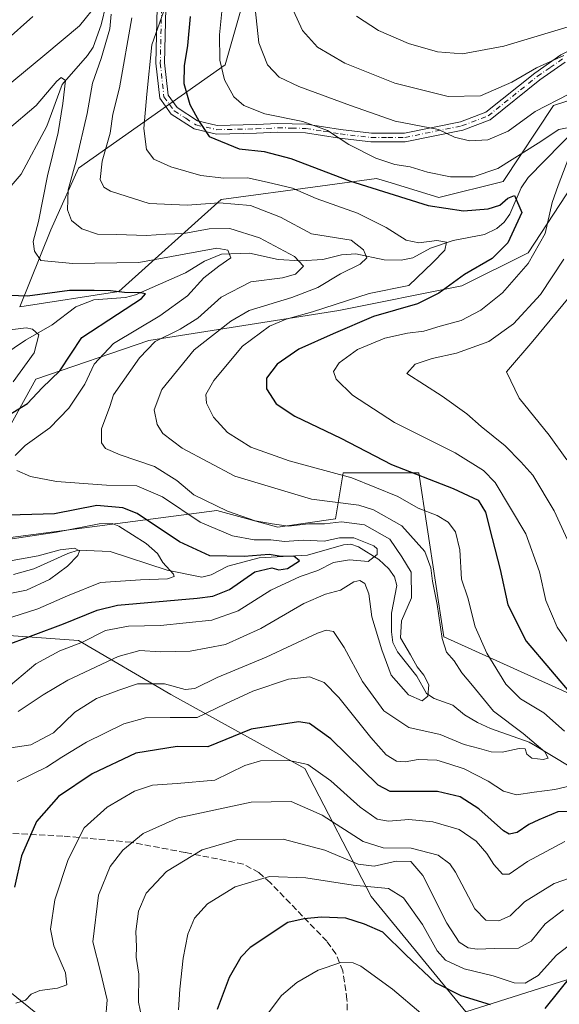
# Model space of a CAD drawing. Units: metres. Extents: x 623415 to 626839, y 4789704 to 4792074.
# Drawn here: x 624277 to 624419, y 4790861 to 4791121 of the extents above; entities that cross this region are included whole.
import ezdxf

# ---------------------------------------------------------------- set-up
doc = ezdxf.new("R2010")
doc.units = ezdxf.units.M
doc.header["$MEASUREMENT"] = 0
doc.linetypes.add('DGN Style 3', pattern=[2.307223, 1.648017, -0.659207])
doc.linetypes.add('DGN Style 4', pattern=[2.638475, 1.318413, -0.659207, 0.001648, -0.659207])
for name, color, linetype, lineweight in [('Arbolado forestal CxS', 92, 'Continuous', 0), ('Camino Cxs', 7, 'Continuous', 0), ('Camino eje', 30, 'DGN Style 4', 13), ('Corriente natural lineal', 142, 'Continuous', 13), ('Curva de nivel maestra', 30, 'Continuous', 30), ('Curva de nivel normal', 30, 'Continuous', 0), ('Pastizal CxS', 92, 'Continuous', 0), ('Senda', 7, 'DGN Style 3', 0)]:
    doc.layers.add(name, color=color, linetype=linetype, lineweight=lineweight)

msp = doc.modelspace()

# ---------------------------------------------------------------- linework, layer by layer
at = {"layer": 'Arbolado forestal CxS', "color": 92, "linetype": 'Continuous', "lineweight": 0}
for points in [[(624347.4113, 4791165.6657, 410.4106), (624331.1865, 4791108.6347, 404.8889), (624292.4521, 4791081.3389, 383.8407), (624285.1401, 4791065.0961, 380.8157), (624277.0139, 4791044.7905, 374.2918), (624303.0911, 4791048.8513, 376.299), (624330.0767, 4791073.1301, 392.8715), (624356.2097, 4791076.6625, 397.9177), (624371.1287, 4791078.6793, 402.0398), (624374.0373, 4791077.7851, 402.2245), (624387.5059, 4791073.6445, 402.8598), (624404.4681, 4791077.8945, 404.6644), (624417.7831, 4791097.8679, 410.9801), (624458.8379, 4791111.1843, 419.1956), (624499.5013, 4791138.9887, 433.0093)], [(624499.5013, 4791138.9887, 433.0093), (624458.8379, 4791111.1843, 419.1956), (624417.7831, 4791097.8679, 410.9801), (624404.4681, 4791077.8945, 404.6644), (624387.5059, 4791073.6445, 402.8598), (624374.0373, 4791077.7851, 402.2245), (624371.1287, 4791078.6793, 402.0398), (624356.2097, 4791076.6625, 397.9177), (624330.0767, 4791073.1301, 392.8715), (624303.0911, 4791048.8513, 376.299), (624277.0139, 4791044.7905, 374.2918), (624285.1401, 4791065.0961, 380.8157), (624292.4521, 4791081.3389, 383.8407), (624331.1865, 4791108.6347, 404.8889), (624347.4113, 4791165.6657, 410.4106)], [(624606.3443, 4791115.2977, 477.2923), (624578.3193, 4791093.5069, 471.6456), (624536.0665, 4791095.1303, 448.5137), (624503.6987, 4791100.8589, 432.681), (624499.5017, 4791073.2003, 441.9461), (624457.7291, 4791072.3471, 425.8133), (624442.1949, 4791086.7725, 413.9495), (624427.7693, 4791084.5531, 408.2263), (624411.1255, 4791059.0325, 402.8678), (624393.5685, 4791050.3127, 399.8261), (624361.1087, 4791043.8687, 395.4916), (624311.0157, 4791035.8817, 381.6598), (624281.2503, 4791025.7173, 371.1101), (624267.4569, 4791001.0341, 378.5419)], [(624267.4569, 4791001.0341, 378.5419), (624281.2503, 4791025.7173, 371.1101), (624311.0157, 4791035.8817, 381.6598), (624361.1087, 4791043.8687, 395.4916), (624393.5685, 4791050.3127, 399.8261), (624411.1255, 4791059.0325, 402.8678), (624427.7693, 4791084.5531, 408.2263), (624442.1949, 4791086.7725, 413.9495), (624457.7291, 4791072.3471, 425.8133), (624499.5017, 4791073.2003, 441.9461), (624503.6987, 4791100.8589, 432.681), (624536.0665, 4791095.1303, 448.5137), (624578.3193, 4791093.5069, 471.6456), (624606.3443, 4791115.2977, 477.2923)], [(624269.0545, 4790983.2601, 371.9822), (624328.9683, 4790991.0273, 384.6803), (624345.0483, 4790986.6459, 385.1998), (624360.2465, 4790988.8635, 386.3018), (624362.2527, 4791001.0141, 396.4734), (624382.2239, 4791001.0143, 401.9841), (624388.8815, 4790957.7437, 389.8911), (624432.2085, 4790938.0873, 403.0289), (624454.3427, 4790934.4445, 407.8718), (624458.8567, 4790939.3355, 411.6805), (624467.6569, 4790948.8693, 418.9317), (624474.4455, 4790946.5967, 420.4409), (624493.2369, 4790940.3077, 422.5067), (624535.3371, 4790943.3223, 427.1401), (624546.2011, 4790952.5661, 432.387), (624567.3323, 4790970.5463, 437.7585), (624604.3469, 4791002.0413, 454.2994)], [(624604.3469, 4791002.0413, 454.2994), (624567.3323, 4790970.5463, 437.7585), (624546.2011, 4790952.5661, 432.387), (624535.3371, 4790943.3223, 427.1401), (624493.2369, 4790940.3077, 422.5067), (624474.4455, 4790946.5967, 420.4409), (624467.6569, 4790948.8693, 418.9317), (624458.8567, 4790939.3355, 411.6805), (624454.3427, 4790934.4445, 407.8718), (624432.2085, 4790938.0873, 403.0289), (624388.8815, 4790957.7437, 389.8911), (624382.2239, 4791001.0143, 401.9841), (624362.2527, 4791001.0141, 396.4734), (624360.2465, 4790988.8635, 386.3018), (624345.0483, 4790986.6459, 385.1998), (624328.9683, 4790991.0273, 384.6803), (624269.0545, 4790983.2601, 371.9822)], [(624478.7621, 4790857.5911, 441.7374), (624461.3795, 4790866.3125, 434.9183), (624435.4457, 4790871.7403, 426.5986), (624394.6433, 4790858.8467, 426.4984), (624369.7061, 4790889.2291, 421.2138), (624352.2155, 4790923.0029, 405.2553), (624316.8115, 4790942.5233, 390.5986), (624292.5069, 4790956.7761, 377.9691), (624259.3357, 4790959.1881, 368.2816), (624229.1799, 4790945.9191, 368.8713), (624214.0577, 4790912.3863, 373.1847), (624207.6235, 4790916.8751, 372.5304), (624184.5653, 4790924.9461, 375.3578), (624169.8817, 4790930.0859, 368.3159), (624137.5031, 4790929.4251, 368.5203), (624124.4271, 4790917.0455, 374.2691), (624107.7291, 4790932.9293, 360.04)], [(624537.3195, 4790735.0325, 491.0981), (624552.4507, 4790764.3883, 476.9264), (624555.5107, 4790804.8599, 455.7811), (624548.4653, 4790817.7701, 456.5519), (624539.0713, 4790830.6809, 451.2224), (624513.2387, 4790835.3745, 452.7019), (624478.7621, 4790857.5911, 441.7374), (624461.3795, 4790866.3125, 434.9183), (624435.4457, 4790871.7403, 426.5986), (624394.6433, 4790858.8467, 426.4984), (624369.7061, 4790889.2291, 421.2138), (624352.2155, 4790923.0029, 405.2553), (624316.8115, 4790942.5233, 390.5986), (624292.5069, 4790956.7761, 377.9691), (624259.3357, 4790959.1881, 368.2816), (624229.1799, 4790945.9191, 368.8713), (624214.0577, 4790912.3863, 373.1847)], [(624116.6583, 4790834.2105, 417.6822), (624125.7293, 4790883.4293, 392.4699), (624124.4271, 4790917.0455, 374.2691), (624137.5031, 4790929.4251, 368.5203), (624169.8817, 4790930.0859, 368.3159), (624184.5653, 4790924.9461, 375.3578), (624207.6235, 4790916.8751, 372.5304), (624214.0577, 4790912.3863, 373.1847), (624265.3675, 4790884.4023, 395.2337), (624266.1379, 4790870.5911, 401.3152), (624296.0551, 4790846.5823, 414.1547)], [(624214.0577, 4790912.3863, 373.1847), (624265.3675, 4790884.4023, 395.2337), (624266.1379, 4790870.5911, 401.3152), (624296.0551, 4790846.5823, 414.1547), (624299.0377, 4790821.2331, 428.6807), (624327.1247, 4790775.0305, 452.688), (624342.2929, 4790764.1965, 460.7676), (624360.6155, 4790763.6671, 466.1138), (624382.9755, 4790772.8285, 467.3651), (624417.9561, 4790775.8451, 466.3209), (624435.3963, 4790773.0971, 466.1569), (624442.1911, 4790772.0265, 465.5232), (624445.0109, 4790736.1581, 489.037), (624451.8225, 4790713.4189, 501.4025), (624469.0799, 4790708.0523, 499.3105), (624503.3301, 4790742.2039, 487.1864), (624537.3195, 4790735.0325, 491.0981)]]:
    msp.add_polyline3d(points, dxfattribs=at)
at = {"layer": 'Camino Cxs', "color": 7, "linetype": 'Continuous', "lineweight": 0}
for points in [[(624420.9001, 4791109.3401, 415.9854), (624414.1901, 4791104.6601, 414.9878), (624401.1101, 4791094.1701, 413.0943), (624393.8701, 4791091.4201, 411.932), (624378.6901, 4791088.3501, 408.9667), (624369.6101, 4791088.3201, 408.3357), (624361.3201, 4791089.2801, 407.7577), (624352.3701, 4791090.7201, 406.1213), (624345.0701, 4791090.8901, 404.9013), (624339.4001, 4791090.6101, 406.0524), (624328.8601, 4791090.3901, 408.8948), (624323.0001, 4791091.7301, 402.1263), (624316.9101, 4791095.6601, 399.0596), (624313.9101, 4791099.8101, 398.4392), (624312.9101, 4791109.0401, 398.6118), (624313.2501, 4791123.6401, 401.4766)], [(624420.9001, 4791109.3401, 415.9854), (624414.1901, 4791104.6601, 414.9878), (624401.1101, 4791094.1701, 413.0943), (624393.8701, 4791091.4201, 411.932), (624378.6901, 4791088.3501, 408.9667), (624369.6101, 4791088.3201, 408.3357), (624361.3201, 4791089.2801, 407.7577), (624352.3701, 4791090.7201, 406.1213), (624345.0701, 4791090.8901, 404.9013), (624339.4001, 4791090.6101, 406.0524), (624328.8601, 4791090.3901, 408.8948), (624323.0001, 4791091.7301, 402.1263), (624316.9101, 4791095.6601, 399.0596), (624313.9101, 4791099.8101, 398.4392), (624312.9101, 4791109.0401, 398.6118), (624313.2501, 4791123.6401, 401.4766)], [(624315.5201, 4791123.6101, 401.9614), (624315.1801, 4791109.1301, 400.1018), (624316.1001, 4791100.6601, 398.5745), (624318.5101, 4791097.3401, 399.4882), (624323.8901, 4791093.8601, 403.7055), (624329.0901, 4791092.6701, 411.8842), (624339.3201, 4791092.8801, 407.0151), (624345.0401, 4791093.1701, 405.2502), (624352.5801, 4791092.9901, 406.1459), (624361.6301, 4791091.5401, 407.6023), (624369.7401, 4791090.6001, 408.7254), (624378.4601, 4791090.6201, 409.8451), (624393.2401, 4791093.6101, 412.7701), (624399.9701, 4791096.1701, 413.8557), (624412.8301, 4791106.4801, 415.9417), (624419.7401, 4791111.2901, 417.0539), (624427.8202, 4791115.3801, 418.218), (624436.3501, 4791117.4401, 419.234), (624448.0102, 4791118.0101, 421.2178), (624459.8101, 4791119.2201, 424.1338), (624466.8601, 4791120.6501, 426.7918)], [(624315.5201, 4791123.6101, 401.9614), (624315.1801, 4791109.1301, 400.1018), (624316.1001, 4791100.6601, 398.5745), (624318.5101, 4791097.3401, 399.4882), (624323.8901, 4791093.8601, 403.7055), (624329.0901, 4791092.6701, 411.8842), (624339.3201, 4791092.8801, 407.0151), (624345.0401, 4791093.1701, 405.2502), (624352.5801, 4791092.9901, 406.1459), (624361.6301, 4791091.5401, 407.6023), (624369.7401, 4791090.6001, 408.7254), (624378.4601, 4791090.6201, 409.8451), (624393.2401, 4791093.6101, 412.7701), (624399.9701, 4791096.1701, 413.8557), (624412.8301, 4791106.4801, 415.9417), (624419.7401, 4791111.2901, 417.0539), (624427.8202, 4791115.3801, 418.218), (624436.3501, 4791117.4401, 419.234), (624448.0102, 4791118.0101, 421.2178), (624459.8101, 4791119.2201, 424.1338), (624466.8601, 4791120.6501, 426.7918)]]:
    msp.add_polyline3d(points, dxfattribs=at)
at = {"layer": 'Camino eje', "color": 30, "linetype": 'DGN Style 4', "lineweight": 13}
msp.add_polyline3d([(624314.3851, 4791123.6251, 401.7227), (624314.0451, 4791109.0851, 399.3528), (624315.0051, 4791100.2351, 398.473), (624316.5051, 4791098.1601, 398.9917), (624317.7101, 4791096.5001, 399.1664), (624320.7551, 4791094.5351, 400.5858), (624323.4451, 4791092.7951, 403.1476), (624328.9751, 4791091.5301, 410.5712), (624339.3601, 4791091.7451, 406.6191), (624342.1951, 4791091.8851, 404.6139), (624345.0551, 4791092.0301, 404.9245), (624348.7051, 4791091.9451, 405.5495), (624352.4751, 4791091.8551, 405.9519), (624357.0001, 4791091.1301, 407.2037), (624361.4751, 4791090.4101, 407.6678), (624369.6751, 4791089.4601, 408.5256), (624374.0351, 4791089.4701, 408.7212), (624378.5751, 4791089.4851, 409.4046), (624393.5551, 4791092.5151, 412.1987), (624400.5401, 4791095.1701, 413.4536), (624413.5101, 4791105.5701, 415.4428), (624416.8651, 4791107.9101, 415.7382), (624420.3201, 4791110.3151, 416.5052)], dxfattribs=at)
at = {"layer": 'Corriente natural lineal', "color": 142, "linetype": 'Continuous', "lineweight": 13}
for points in [[(624310.7866, 4791151.6889, 392.5789), (624307.4799, 4791146.8081, 391.253), (624305.2291, 4791141.9072, 390.5941), (624303.3863, 4791135.8404, 388.6611), (624302.4863, 4791130.2129, 386.9625), (624299.8023, 4791124.6677, 386.258), (624298.4507, 4791119.2275, 385.1164), (624296.3051, 4791113.2878, 383.7406), (624294.8206, 4791111.0743, 383.4932), (624288.1418, 4791103.4699, 381.4519), (624284.0735, 4791092.441, 379.5937), (624277.3769, 4791079.7867, 376.2835), (624272.6093, 4791074.219, 374.6952), (624268.8631, 4791069.0567, 373.3895), (624257.1748, 4791056.9276, 370.6869), (624255.7095, 4791054.7061, 370.1311), (624254.0617, 4791050.4458, 368.886), (624251.9451, 4791046.4942, 367.5874), (624244.1012, 4791037.4867, 366.4691), (624243.0068, 4791033.9072, 365.348), (624243, 4791025, 361.892)], [(624424.3191, 4791092.391, 406.5489), (624411.1256, 4791078.9361, 402.8145), (624409.2575, 4791076.1998, 402.4734), (624406.3049, 4791069.2473, 400.3169), (624404.7975, 4791067.1416, 399.5566), (624402.8069, 4791065.4779, 398.9303), (624399.6128, 4791063.8921, 397.7636), (624391.2854, 4791062.3306, 396.2343), (624385.2995, 4791060.2518, 395.6492), (624380.6772, 4791057.7265, 393.6674), (624377.6149, 4791057.1186, 392.8234), (624373.1236, 4791057.2247, 391.1458), (624365.6436, 4791058.7834, 389.621), (624361.8677, 4791058.5251, 389.1627), (624356.8936, 4791057.2631, 387.4407), (624351.0015, 4791056.975, 385.5659), (624345.109, 4791057.266, 384.6726), (624337.5868, 4791058.9283, 383.1917), (624330.166, 4791058.653, 380.831), (624325.749, 4791056.8306, 379.2791), (624320.7, 4791053.7329, 378.3966), (624307.5491, 4791047.9507, 376.4382), (624304.8842, 4791047.2796, 375.7393), (624296.4734, 4791046.6615, 375.5046), (624291.7508, 4791044.7953, 374.5147), (624285.4925, 4791040.0782, 372.1058), (624278.4463, 4791036.0231, 369.7161), (624272.5264, 4791031.9541, 368.5365)], [(624413, 4790929, 390.4546), (624411.3831, 4790929.9699, 390.3696), (624401.186, 4790933.5215, 387.6047), (624397.7254, 4790935.1361, 387.2282), (624394.323, 4790937.1661, 386.9224), (624391.1923, 4790939.7295, 386.6644), (624386.2687, 4790941.461, 385.7894), (624384.2557, 4790942.8219, 385.2143), (624381.7504, 4790947.3801, 384.8523), (624376.5852, 4790953.7736, 384.5254), (624375.4347, 4790956.2033, 384.4645), (624375.0195, 4790959.043, 384.5469), (624375.0493, 4790963.9491, 384.4317), (624376.4734, 4790971.2633, 382.5878), (624375.8517, 4790973.6076, 382.6078), (624374.3304, 4790975.6877, 381.9936), (624371.6733, 4790978.141, 380.3059), (624366.3618, 4790981.4689, 380.2695), (624364.3037, 4790982.1845, 380.2341), (624362.4014, 4790982.0326, 380.0778), (624352.912, 4790979.3105, 378.7486), (624340.1548, 4790978.6141, 376.8508), (624331.8845, 4790976.3982, 375.8611), (624327.4883, 4790974.1262, 374.1095), (624324.9715, 4790973.5096, 373.6108), (624315.8472, 4790975.3644, 371.6379), (624300.8692, 4790980.251, 367.1275), (624292.3941, 4790980.5591, 365.4893), (624289.6499, 4790979.737, 365.2257), (624280.7136, 4790975.689, 364.1103), (624275.3119, 4790974.1506, 363.7629)], [(624509.4593, 4790917.1778, 411.0721), (624503.42, 4790918.6034, 409.5782), (624496.4001, 4790920.8584, 408.3205), (624485.6607, 4790921.1797, 406.9767), (624481.8815, 4790918.1816, 405.6869), (624477.119, 4790915.9591, 404.585), (624472.9313, 4790914.3896, 402.5156), (624466.7, 4790915.21, 401.2582), (624464.27, 4790914.71, 400.7502), (624454.1531, 4790917.4937, 400.3635), (624440.7108, 4790918.2576, 399.2897), (624431.4951, 4790920.7561, 396.1521), (624421.8739, 4790923.5791, 391.4524), (624413, 4790929, 390.4546)]]:
    msp.add_polyline3d(points, dxfattribs=at)
at = {"layer": 'Curva de nivel maestra', "color": 30, "linetype": 'Continuous', "lineweight": 30, "flags": 128}
for points, elevation in [([(624321.91, 4791121.3501), (624321.27, 4791113.7701), (624320.31, 4791108.4201), (624320.24, 4791103.6901), (624321.83, 4791098.1601), (624324.29, 4791093.7001), (624326.92, 4791089.7001), (624334.87, 4791086.4901), (624341.44, 4791085.7501), (624348.46, 4791083.9401), (624363.93, 4791078.0301), (624384.75, 4791071.5701), (624394.02, 4791070.1401), (624400.58, 4791070.6301), (624403.61, 4791071.6001), (624405.71, 4791073.4401), (624407.53, 4791074.2001), (624409.43, 4791069.6801), (624405.75, 4791061.6801), (624401.57, 4791057.5801), (624394.29, 4791053.3501), (624387.54, 4791048.3801), (624381.94, 4791045.6301), (624370.28, 4791042.2201), (624359.64, 4791037.6901), (624350.64, 4791033.6501), (624344.92, 4791029.6801), (624342.06, 4791026.0101), (624342.1, 4791023.2001), (624344.64, 4791019.2401), (624349.53, 4791015.9501), (624361.64, 4791010.1501), (624375.08, 4791003.1601), (624391.35, 4790996.8801), (624397.95, 4790993.7501), (624399.88, 4790990.6601), (624401.6, 4790983.6401), (624403.74, 4790975.5001), (624405.77, 4790966.1901), (624410.6, 4790956.5601), (624423.41, 4790941.5001)], 400), ([(624271.21, 4791014.5201), (624278.98, 4791019.3001), (624282.9, 4791023.4101), (624287.51, 4791027.8801), (624293.33, 4791036.7001), (624302.78, 4791042.8901), (624309.06, 4791047.0101), (624310.11, 4791048.2701), (624308.8, 4791048.5001), (624304.62, 4791048.5401), (624300.92, 4791049.0301), (624296.63, 4791049.0701), (624290.07, 4791049.0801), (624278.98, 4791047.5901), (624274.28, 4791047.8301)], 375), ([(624272.53, 4790955.1601), (624288.51, 4790961.2101), (624297.4, 4790964.8101), (624302.77, 4790966.0601), (624323.77, 4790967.9801), (624327.91, 4790968.4601), (624332.29, 4790970.2301), (624338.98, 4790974.8701), (624343.44, 4790975.9001), (624345.29, 4790975.3801), (624347.65, 4790975.7401), (624350.78, 4790977.8001), (624349.31, 4790979.0001), (624345.91, 4790978.9701), (624342.78, 4790979.4601), (624336.17, 4790978.9501), (624327.11, 4790979.1001), (624319.12, 4790982.8101), (624307.93, 4790990.2601), (624304.2, 4790991.7501), (624297.29, 4790992.3901), (624286.11, 4790990.2001), (624271, 4790989.7801)], 375), ([(624429.03, 4790911.7801), (624418.9, 4790911.5301), (624413.91, 4790909.4901), (624411.31, 4790908.2701), (624408.16, 4790906.0801), (624406.09, 4790905.7001), (624404.6, 4790906.5301), (624398.07, 4790912.3901), (624393.2, 4790915.5401), (624387.16, 4790916.9601), (624374.7, 4790916.9101), (624371.54, 4790918.6201), (624359.03, 4790930.7901), (624353.38, 4790934.8701), (624350.5, 4790935.3401), (624337.99, 4790933.3701), (624326.56, 4790928.7301), (624318.49, 4790928.8401), (624307.56, 4790927.0301), (624296.09, 4790921.6301), (624287.23, 4790915.6601), (624281.41, 4790909.0001), (624277.47, 4790900.0001), (624275.55, 4790891.6701)], 400), ([(624401.2, 4790860.6701), (624393.45, 4790863.0501), (624386.69, 4790866.4501), (624378.8, 4790873.8901), (624372.78, 4790879.8701), (624367.88, 4790881.9801), (624363, 4790883.4801), (624356.46, 4790883.7901), (624351.97, 4790883.3401), (624347.68, 4790882.4201), (624337.73, 4790875.8201), (624335.31, 4790873.2401), (624332.25, 4790867.9101), (624329.01, 4790859.3901)], 425), ([(624422.68, 4790868.6801), (624415.54, 4790859.6901)], 425)]:
    msp.add_lwpolyline(points, dxfattribs=dict(at, elevation=elevation))
at = {"layer": 'Curva de nivel normal', "color": 30, "linetype": 'Continuous', "lineweight": 0, "flags": 128}
for points, elevation in [([(624280.38, 4791121.35), (624273.15, 4791114.85), (624262.8, 4791106.58), (624255.35, 4791101.98), (624246.71, 4791097.6), (624238.67, 4791092.34), (624229.11, 4791086.65), (624224.68, 4791085.1), (624218.55, 4791084.3), (624203.55, 4791080.53), (624199.5, 4791079.96), (624192.07, 4791080.81), (624177.35, 4791085.49), (624167.92, 4791089.7), (624160.24, 4791094.2), (624146.89, 4791104.52), (624130.77, 4791120.54), (624116.16, 4791136.62)], 390), ([(624297.61, 4791124.9), (624292.71, 4791118.89), (624283.62, 4791111.32), (624272.83, 4791102.37), (624260.68, 4791094.44), (624253.4, 4791089.68), (624244.98, 4791085.72), (624238.4, 4791082.14), (624233.8, 4791079.24), (624223.96, 4791075.24), (624215.08, 4791071.58), (624203.39, 4791068.11), (624196.24, 4791066.61), (624185.28, 4791068.25), (624173, 4791071.81), (624163.92, 4791076.01), (624151.14, 4791084.28), (624137.3, 4791095.1), (624128.43, 4791104.31), (624112.46, 4791124.06)], 385), ([(624425.27, 4791092.85), (624419.2, 4791091.56), (624413.74, 4791088), (624403.12, 4791081.26), (624396.6, 4791079.07), (624390.62, 4791079.05), (624384.53, 4791080.29), (624380, 4791081.77), (624375.96, 4791082.38), (624370.94, 4791084.02), (624363.81, 4791087.66), (624358.2, 4791091.35), (624351.64, 4791093.68), (624341.6, 4791095.74), (624336.05, 4791097.93), (624333.48, 4791100.24), (624330.95, 4791104.7), (624329.76, 4791109.88), (624329.64, 4791116.52), (624330.55, 4791125.36)], 405), ([(624421.83, 4791100.94), (624412.92, 4791096.37), (624405.86, 4791091.15), (624400.49, 4791088.84), (624395.65, 4791088.56), (624391.63, 4791089.52), (624387.45, 4791091.59), (624376, 4791093.78), (624364.24, 4791097.92), (624350.56, 4791102.9), (624345.42, 4791105.36), (624342.34, 4791108.61), (624340.02, 4791114.44), (624338.79, 4791126.01)], 410), ([(624276.57, 4790938.07), (624283.17, 4790942.42), (624289.65, 4790946.33), (624302.96, 4790952.53), (624308.68, 4790954.14), (624314, 4790953.76), (624321.91, 4790953.99), (624331.25, 4790955.75), (624340.59, 4790959.95), (624351.94, 4790966.5), (624357.59, 4790968.96), (624361.58, 4790970.02), (624365.09, 4790972.23), (624366.68, 4790972.62), (624367.98, 4790971.78), (624369.1, 4790969.07), (624369.86, 4790963), (624372.5, 4790954.34), (624374.94, 4790947.67), (624379.55, 4790942.47), (624383.16, 4790940.88), (624384.66, 4790942.07), (624384.86, 4790945.08), (624383.59, 4790947.67), (624381.79, 4790949.84), (624380.08, 4790952.96), (624377.45, 4790957.49), (624377.72, 4790962), (624380.32, 4790968), (624380.23, 4790974.8), (624377.77, 4790978.85), (624374.6, 4790983.52), (624367.92, 4790987.25), (624361.85, 4790988.09), (624357.34, 4790987.58), (624353.19, 4790987.56), (624347.91, 4790986.95), (624343.58, 4790987.57), (624339.04, 4790988.37), (624331.77, 4790990.9), (624322.91, 4790995.22), (624318.39, 4790998.97), (624312.51, 4791002.66), (624303.45, 4791005.73), (624299.62, 4791007.39), (624298.52, 4791008.96), (624298.55, 4791012.65), (624300.71, 4791018.52), (624301.67, 4791021.62), (624308.53, 4791031.35), (624312.72, 4791035.68), (624319.25, 4791038.91), (624323.95, 4791041.83), (624330.07, 4791047.32), (624337.95, 4791051.38), (624346.25, 4791052.44), (624349.75, 4791053.44), (624351.86, 4791055.51), (624349.45, 4791058.04), (624340.23, 4791062.99), (624332.4, 4791065.5), (624326.95, 4791065.41), (624320.25, 4791064.13), (624315.53, 4791063.96), (624310.37, 4791063.62), (624302.53, 4791063.91), (624297.49, 4791064), (624293.38, 4791065.37), (624290.6, 4791067.6), (624289.56, 4791070.35), (624289.78, 4791075.68), (624291.83, 4791083.29), (624294.72, 4791095.82), (624296.14, 4791103.78), (624298.45, 4791110.32), (624300.78, 4791118.16), (624301.13, 4791121.98)], 385), ([(624314.92, 4791122.62), (624311.84, 4791113.94), (624310.52, 4791100.91), (624309.71, 4791091.85), (624310.39, 4791086.31), (624312.34, 4791083.72), (624316.82, 4791081.76), (624324.76, 4791079.47), (624330.81, 4791078.73), (624337.05, 4791078.81), (624342.23, 4791077.68), (624348.9, 4791076.08), (624355.18, 4791073.38), (624366.08, 4791069.51), (624373.66, 4791065.76), (624378.94, 4791062.36), (624382.25, 4791061.67), (624387, 4791062.34), (624389.58, 4791061.86), (624389.12, 4791059.77), (624385.99, 4791056.51), (624379.58, 4791050.39), (624369.18, 4791048.29), (624354.16, 4791043.44), (624347.29, 4791041.56), (624342.9, 4791039.74), (624335.7, 4791034.44), (624328.21, 4791025.35), (624326.07, 4791021.68), (624326.26, 4791019.35), (624328.09, 4791015.68), (624331.8, 4791011.68), (624337.97, 4791007.77), (624348.06, 4791004.16), (624364.61, 4790999.71), (624376.71, 4790994.78), (624382.04, 4790991.67), (624387.06, 4790989.73), (624390.01, 4790988), (624391.95, 4790985.42), (624393.06, 4790980.67), (624393.55, 4790972.94), (624395.16, 4790968.06), (624397.15, 4790960.36), (624400.2, 4790953.41), (624405.18, 4790945.26), (624409.05, 4790941.41), (624415.24, 4790937.67), (624420.7, 4790932.82)], 395), ([(624349.15, 4791122.87), (624351.6, 4791117.7), (624355.54, 4791113.31), (624362.73, 4791109.12), (624375.89, 4791103.84), (624389.99, 4791100.32), (624398.5, 4791100.46), (624406.82, 4791104.1), (624413.34, 4791107.81), (624420.53, 4791111.11)], 415), ([(624269.24, 4790927.67), (624279.9, 4790929.29), (624285.9, 4790932.43), (624291.47, 4790937.88), (624297.18, 4790941.47), (624303.09, 4790943.67), (624308.01, 4790945.34), (624315.18, 4790945.33), (624320.59, 4790943.86), (624323.16, 4790944.14), (624329.07, 4790947.05), (624341.99, 4790952.36), (624355.55, 4790958.67), (624357.82, 4790959.52), (624359.73, 4790959.16), (624362.52, 4790954.94), (624367.42, 4790945.96), (624373, 4790938.23), (624379.63, 4790933.84), (624387.9, 4790931.99), (624394.24, 4790929.33), (624398.26, 4790928.28), (624401.37, 4790927.4), (624404.25, 4790927.32), (624408.71, 4790928.32), (624410.28, 4790928.19), (624410.71, 4790926.8), (624412.08, 4790925.76), (624415.08, 4790925.39), (624416.41, 4790925.76), (624415.48, 4790927.4), (624409.76, 4790932.21), (624401.93, 4790938.14), (624396.38, 4790944.87), (624393.63, 4790948.2), (624391.57, 4790951.4), (624389.58, 4790953.68), (624388.41, 4790957.26), (624387.1, 4790966.25), (624385.84, 4790972.46), (624385.45, 4790975.9), (624383.88, 4790980.25), (624377.75, 4790986.99), (624370.32, 4790991.2), (624366.42, 4790992.51), (624353.92, 4790994.02), (624333.7, 4791000.13), (624319.86, 4791007.51), (624314.76, 4791011.4), (624313.22, 4791013.79), (624312.46, 4791017.62), (624314.47, 4791022.96), (624323.02, 4791033.47), (624332.63, 4791041.03), (624337.53, 4791043.85), (624348.74, 4791047.23), (624355.58, 4791049.92), (624361.58, 4791053.5), (624366.81, 4791056.03), (624368.58, 4791057.76), (624367.64, 4791059.84), (624364.4, 4791062.42), (624353.95, 4791064.05), (624345.8, 4791068.48), (624337.86, 4791071.5), (624329.58, 4791072.22), (624321.11, 4791071.62), (624311.11, 4791072.09), (624300.88, 4791075.35), (624299.19, 4791076.39), (624298.17, 4791078.38), (624298.75, 4791083.2), (624300.8, 4791090.62), (624301.52, 4791095.63), (624303.28, 4791102.6), (624306.5, 4791121.01)], 390), ([(624422.57, 4791118.96), (624404.71, 4791113.55), (624393.75, 4791111.55), (624387.17, 4791112.1), (624379.52, 4791114.23), (624371.61, 4791117.73), (624365.8, 4791121.5)], 420), ([(624273.61, 4791091.39), (624281.32, 4791097.89), (624286.73, 4791104.37), (624287.88, 4791105.29), (624289.04, 4791104.54), (624288.36, 4791098.46), (624287.14, 4791090.78), (624284.26, 4791079.35), (624281.94, 4791067.35), (624280.49, 4791062.01), (624280.82, 4791059.5), (624282.53, 4791056.98), (624290.95, 4791056.26), (624308.39, 4791056.49), (624328.98, 4791060.26), (624331.84, 4791059.78), (624332.64, 4791057.74), (624329.51, 4791055.54), (624325.56, 4791052.46), (624321.25, 4791047.72), (624313.91, 4791042.42), (624301.7, 4791035.13), (624296.57, 4791029.66), (624294.1, 4791024.38), (624289.9, 4791018.06), (624284.9, 4791012.85), (624278.42, 4791008.22), (624275.74, 4791005.55)], 380), ([(624422.15, 4790955.36), (624418.73, 4790960.3), (624415.8, 4790967.34), (624414.12, 4790974.87), (624410.52, 4790984.93), (624402.37, 4790998.47), (624399.34, 4791001.6), (624391.84, 4791006.28), (624375.8, 4791014.3), (624364.78, 4791021.51), (624360.48, 4791025.69), (624359.72, 4791027.75), (624361.28, 4791030.02), (624366.1, 4791033.56), (624373.25, 4791036.49), (624379.25, 4791037.82), (624383.58, 4791038.37), (624387.91, 4791039.72), (624393.42, 4791041.2), (624398.65, 4791043.89), (624404.3, 4791048.48), (624411.06, 4791056.19), (624415.58, 4791064.14), (624417.4, 4791072.35), (624418.97, 4791076.79), (624421.84, 4791084.18)], 405), ([(624423.92, 4790978), (624417.96, 4790991.02), (624412.32, 4791000.35), (624409.14, 4791003.91), (624405.07, 4791008.17), (624398.7, 4791013.22), (624394.93, 4791016.55), (624388.37, 4791021.19), (624379.11, 4791027.21), (624381.31, 4791029.7), (624385.79, 4791031.16), (624392.22, 4791032.55), (624400.71, 4791035.66), (624407.25, 4791040.32), (624414.33, 4791048.01), (624420.55, 4791057.35)], 410), ([(624423.14, 4791048.85), (624412.32, 4791035.77), (624405.36, 4791027.68), (624408.75, 4791020.74), (624416.62, 4791010.93), (624421.31, 4791004.46)], 415), ([(624275.26, 4791025.01), (624280.76, 4791032.68), (624282.03, 4791037.37), (624280.35, 4791038.93), (624278.65, 4791039.25), (624270.83, 4791038.28)], 370), ([(624276.16, 4791001.64), (624279.77, 4791000.04), (624286.64, 4790998.76), (624299.83, 4790997.77), (624307.84, 4790997.57), (624314.6, 4790994.7), (624324.54, 4790988.03), (624333.06, 4790984.35), (624338.85, 4790983.32), (624343.2, 4790983.29), (624346.8, 4790982.88), (624351.72, 4790983.25), (624357.25, 4790982.94), (624361.37, 4790983.88), (624365.07, 4790983.89), (624370.42, 4790981.76), (624371.25, 4790980.98), (624371.26, 4790979.45), (624368.91, 4790977.61), (624363.95, 4790978.05), (624359.71, 4790977.35), (624355.61, 4790975.28), (624350.91, 4790973.64), (624343.24, 4790970.09), (624334.61, 4790964.59), (624327.66, 4790962.1), (624314.09, 4790960.7), (624305.69, 4790960.57), (624299.58, 4790959.44), (624293.57, 4790956.35), (624287.57, 4790954.04), (624281.24, 4790950.62), (624274.57, 4790945)], 380), ([(624274.92, 4790962.94), (624281.74, 4790965.14), (624289.57, 4790968.53), (624298.24, 4790972.1), (624308.8, 4790972.8), (624315.97, 4790973.07), (624317.67, 4790973.62), (624317.54, 4790974.23), (624314.76, 4790977.34), (624313.35, 4790979.68), (624310.32, 4790982.38), (624303.09, 4790986.9), (624301.39, 4790987.62), (624297.88, 4790987.52), (624286.63, 4790985.38), (624273.17, 4790983.29)], 370), ([(624271.67, 4790968.6), (624278.76, 4790970.06), (624284.85, 4790972.9), (624289.54, 4790976.38), (624292.31, 4790979.16), (624292.72, 4790980.46), (624291.44, 4790981.12), (624287.6, 4790980.7), (624281.83, 4790979.09), (624274.98, 4790977.9)], 365), ([(624426.43, 4790919.39), (624418.12, 4790917.47), (624412.71, 4790916.8), (624408.01, 4790916.1), (624404.61, 4790917.03), (624400.54, 4790919.63), (624394.19, 4790922.95), (624390.21, 4790924.26), (624386.99, 4790925.23), (624382.06, 4790925.36), (624378.65, 4790924.72), (624376.36, 4790924.91), (624373.66, 4790926.58), (624369.58, 4790931.17), (624361.17, 4790941.75), (624357.25, 4790945.72), (624353.41, 4790947.16), (624347.86, 4790946.54), (624338.49, 4790943.4), (624331.25, 4790940.05), (624323.76, 4790936.44), (624316.63, 4790936.46), (624310.15, 4790936.37), (624304.46, 4790934.79), (624294.59, 4790929.98), (624288.06, 4790926), (624284.05, 4790923.32), (624276.28, 4790919.61)], 395), ([(624275.92, 4790861.11), (624278.46, 4790861.89), (624280.01, 4790863.49), (624282.31, 4790864.48), (624286.94, 4790865.01), (624289.41, 4790865.91), (624289.01, 4790869.07), (624285.96, 4790876.18), (624285.08, 4790880.62), (624286.23, 4790888.34), (624289.74, 4790899.04), (624293.94, 4790907.34), (624300, 4790912.79), (624307.25, 4790917.04), (624312, 4790918.64), (624318.46, 4790919.08), (624328.44, 4790919.96), (624336.37, 4790923.82), (624340.47, 4790925.07), (624348.02, 4790925.11), (624352.98, 4790924.07), (624359.04, 4790919.79), (624366.76, 4790912.79), (624371.25, 4790909.64), (624374.25, 4790909.14), (624379.61, 4790909.51), (624385.92, 4790908.97), (624392.91, 4790906.9), (624397.39, 4790903.84), (624400.18, 4790900.61), (624402, 4790897.65), (624404.3, 4790895.17), (624406.09, 4790895.1), (624410.91, 4790898.47), (624420.76, 4790903.74)], 405), ([(624299.57, 4790856.55), (624300.05, 4790862), (624298.26, 4790869.34), (624296.24, 4790877.24), (624297.76, 4790889.6), (624300.82, 4790897.16), (624304.14, 4790901.43), (624309.57, 4790905.84), (624318.76, 4790909.95), (624337.98, 4790914.08), (624348.55, 4790914.34), (624356.77, 4790910.73), (624367.61, 4790903.78), (624372.85, 4790902.04), (624380.23, 4790901.99), (624387.34, 4790900.1), (624390.43, 4790897.86), (624391.93, 4790895.69), (624397.02, 4790885.99), (624399.95, 4790883.01), (624403.35, 4790882.81), (624406.31, 4790884.16), (624410.14, 4790887.82), (624417.92, 4790892.69), (624432.42, 4790897.72)], 410), ([(624420.4, 4790885.7), (624415.56, 4790882), (624411.91, 4790877.44), (624408.58, 4790875.59), (624402.19, 4790875.55), (624397.62, 4790875.37), (624395.28, 4790875.7), (624392.92, 4790877.16), (624389.66, 4790882.22), (624383.3, 4790894.81), (624380.13, 4790898.46), (624376.25, 4790898.55), (624370.46, 4790897.27), (624366.24, 4790897.76), (624357.46, 4790901.44), (624346.44, 4790904.36), (624334.46, 4790904.26), (624325.1, 4790901.52), (624315.69, 4790895.79), (624310.33, 4790890.12), (624308.34, 4790885.37), (624307.64, 4790880), (624307.79, 4790875.97), (624307.71, 4790873.22), (624308.37, 4790868.73), (624308.33, 4790861.38), (624309.22, 4790857.18)], 415), ([(624318.83, 4790859.31), (624319.23, 4790864.82), (624320.05, 4790873), (624321.3, 4790879.34), (624323.06, 4790883.55), (624326.46, 4790887.26), (624333.81, 4790891.77), (624342.85, 4790894.49), (624352.48, 4790894.16), (624364.91, 4790892.21), (624374.25, 4790891.32), (624378.25, 4790888.92), (624383.24, 4790881.88), (624387.06, 4790874.88), (624389.27, 4790872.41), (624394.23, 4790870.16), (624401.88, 4790868.34), (624407.39, 4790866.48), (624410.31, 4790866.39), (624413.71, 4790868.37), (624418.58, 4790873.8), (624426.44, 4790879.81)], 420), ([(624382.74, 4790858.46), (624375.27, 4790864.78), (624366.93, 4790870.86), (624364.95, 4790871.73), (624361.66, 4790871.8), (624355.67, 4790869.76), (624350.03, 4790866.53), (624346.01, 4790863.12), (624341.2, 4790856.67)], 430)]:
    msp.add_lwpolyline(points, dxfattribs=dict(at, elevation=elevation))
at = {"layer": 'Pastizal CxS', "color": 92, "linetype": 'Continuous', "lineweight": 0}
for points in [[(624499.5013, 4791138.9887, 433.0093), (624458.8379, 4791111.1843, 419.1956), (624417.7831, 4791097.8679, 410.9801), (624404.4681, 4791077.8945, 404.6644), (624387.5059, 4791073.6445, 402.8598), (624374.0373, 4791077.7851, 402.2245), (624371.1287, 4791078.6793, 402.0398), (624356.2097, 4791076.6625, 397.9177), (624330.0767, 4791073.1301, 392.8715), (624303.0911, 4791048.8513, 376.299), (624277.0139, 4791044.7905, 374.2918), (624285.1401, 4791065.0961, 380.8157), (624292.4521, 4791081.3389, 383.8407), (624331.1865, 4791108.6347, 404.8889), (624347.4113, 4791165.6657, 410.4106)], [(624499.5013, 4791138.9887, 433.0093), (624458.8379, 4791111.1843, 419.1956), (624417.7831, 4791097.8679, 410.9801), (624404.4681, 4791077.8945, 404.6644), (624387.5059, 4791073.6445, 402.8598), (624374.0373, 4791077.7851, 402.2245), (624371.1287, 4791078.6793, 402.0398), (624356.2097, 4791076.6625, 397.9177), (624330.0767, 4791073.1301, 392.8715), (624303.0911, 4791048.8513, 376.299), (624277.0139, 4791044.7905, 374.2918), (624285.1401, 4791065.0961, 380.8157), (624292.4521, 4791081.3389, 383.8407), (624331.1865, 4791108.6347, 404.8889), (624347.4113, 4791165.6657, 410.4106)], [(624267.4569, 4791001.0341, 378.5419), (624281.2503, 4791025.7173, 371.1101), (624311.0157, 4791035.8817, 381.6598), (624361.1087, 4791043.8687, 395.4916), (624393.5685, 4791050.3127, 399.8261), (624411.1255, 4791059.0325, 402.8678), (624427.7693, 4791084.5531, 408.2263), (624442.1949, 4791086.7725, 413.9495), (624457.7291, 4791072.3471, 425.8133), (624499.5017, 4791073.2003, 441.9461), (624503.6987, 4791100.8589, 432.681), (624536.0665, 4791095.1303, 448.5137), (624578.3193, 4791093.5069, 471.6456), (624606.3443, 4791115.2977, 477.2923)], [(624267.4569, 4791001.0341, 378.5419), (624281.2503, 4791025.7173, 371.1101), (624311.0157, 4791035.8817, 381.6598), (624361.1087, 4791043.8687, 395.4916), (624393.5685, 4791050.3127, 399.8261), (624411.1255, 4791059.0325, 402.8678), (624427.7693, 4791084.5531, 408.2263), (624442.1949, 4791086.7725, 413.9495), (624457.7291, 4791072.3471, 425.8133), (624499.5017, 4791073.2003, 441.9461), (624503.6987, 4791100.8589, 432.681), (624536.0665, 4791095.1303, 448.5137), (624578.3193, 4791093.5069, 471.6456), (624606.3443, 4791115.2977, 477.2923)], [(624604.3469, 4791002.0413, 454.2994), (624567.3323, 4790970.5463, 437.7585), (624546.2011, 4790952.5661, 432.387), (624535.3371, 4790943.3223, 427.1401), (624493.2369, 4790940.3077, 422.5067), (624474.4455, 4790946.5967, 420.4409), (624467.6569, 4790948.8693, 418.9317), (624458.8567, 4790939.3355, 411.6805), (624454.3427, 4790934.4445, 407.8718), (624432.2085, 4790938.0873, 403.0289), (624388.8815, 4790957.7437, 389.8911), (624382.2239, 4791001.0143, 401.9841), (624362.2527, 4791001.0141, 396.4734), (624360.2465, 4790988.8635, 386.3018), (624345.0483, 4790986.6459, 385.1998), (624328.9683, 4790991.0273, 384.6803), (624269.0545, 4790983.2601, 371.9822)], [(624604.3469, 4791002.0413, 454.2994), (624567.3323, 4790970.5463, 437.7585), (624546.2011, 4790952.5661, 432.387), (624535.3371, 4790943.3223, 427.1401), (624493.2369, 4790940.3077, 422.5067), (624474.4455, 4790946.5967, 420.4409), (624467.6569, 4790948.8693, 418.9317), (624458.8567, 4790939.3355, 411.6805), (624454.3427, 4790934.4445, 407.8718), (624432.2085, 4790938.0873, 403.0289), (624388.8815, 4790957.7437, 389.8911), (624382.2239, 4791001.0143, 401.9841), (624362.2527, 4791001.0141, 396.4734), (624360.2465, 4790988.8635, 386.3018), (624345.0483, 4790986.6459, 385.1998), (624328.9683, 4790991.0273, 384.6803), (624269.0545, 4790983.2601, 371.9822)], [(624296.0551, 4790846.5823, 414.1547), (624266.1379, 4790870.5911, 401.3152), (624265.3675, 4790884.4023, 395.2337), (624214.0577, 4790912.3863, 373.1847), (624229.1799, 4790945.9191, 368.8713), (624259.3357, 4790959.1881, 368.2816), (624292.5069, 4790956.7761, 377.9691), (624316.8115, 4790942.5233, 390.5986), (624352.2155, 4790923.0029, 405.2553), (624369.7061, 4790889.2291, 421.2138), (624394.6433, 4790858.8467, 426.4984), (624435.4457, 4790871.7403, 426.5986), (624461.3795, 4790866.3125, 434.9183), (624478.7621, 4790857.5911, 441.7374)], [(624537.3195, 4790735.0325, 491.0981), (624552.4507, 4790764.3883, 476.9264), (624555.5107, 4790804.8599, 455.7811), (624548.4653, 4790817.7701, 456.5519), (624539.0713, 4790830.6809, 451.2224), (624513.2387, 4790835.3745, 452.7019), (624478.7621, 4790857.5911, 441.7374), (624461.3795, 4790866.3125, 434.9183), (624435.4457, 4790871.7403, 426.5986), (624394.6433, 4790858.8467, 426.4984), (624369.7061, 4790889.2291, 421.2138), (624352.2155, 4790923.0029, 405.2553), (624316.8115, 4790942.5233, 390.5986), (624292.5069, 4790956.7761, 377.9691), (624259.3357, 4790959.1881, 368.2816), (624229.1799, 4790945.9191, 368.8713), (624214.0577, 4790912.3863, 373.1847)], [(624214.0577, 4790912.3863, 373.1847), (624265.3675, 4790884.4023, 395.2337), (624266.1379, 4790870.5911, 401.3152), (624296.0551, 4790846.5823, 414.1547), (624299.0377, 4790821.2331, 428.6807), (624327.1247, 4790775.0305, 452.688), (624342.2929, 4790764.1965, 460.7676), (624360.6155, 4790763.6671, 466.1138), (624382.9755, 4790772.8285, 467.3651), (624417.9561, 4790775.8451, 466.3209), (624435.3963, 4790773.0971, 466.1569), (624442.1911, 4790772.0265, 465.5232), (624445.0109, 4790736.1581, 489.037), (624451.8225, 4790713.4189, 501.4025), (624469.0799, 4790708.0523, 499.3105), (624503.3301, 4790742.2039, 487.1864), (624537.3195, 4790735.0325, 491.0981)]]:
    msp.add_polyline3d(points, dxfattribs=at)
at = {"layer": 'Senda', "color": 7, "linetype": 'DGN Style 3', "lineweight": 0}
msp.add_polyline3d([(624361.1301, 4790819.1401, 453.3293), (624362.8001, 4790832.4701, 444.3745), (624363.2001, 4790837.2901, 444.8178), (624363.4601, 4790847.7201, 439.4681), (624363.3001, 4790862.0701, 437.0016), (624362.2301, 4790869.6301, 435.5558), (624360.3801, 4790874.0901, 432.382), (624357.9701, 4790877.4501, 431.0135), (624343.0301, 4790892.9301, 426.0984), (624340.0801, 4790895.5601, 424.5792), (624335.9301, 4790897.7701, 423.8018), (624320.6501, 4790900.8301, 420.3204), (624306.3901, 4790903.5401, 415.104), (624288.3101, 4790905.1901, 405.4117), (624274.6701, 4790905.8801, 401.8957), (624269.8201, 4790905.6501, 400.2223), (624261.7301, 4790904.3101, 396.5974), (624257.3501, 4790903.0401, 396.9112), (624253.1301, 4790901.2401, 393.259), (624251.7601, 4790900.5401, 392.297), (624247.9201, 4790897.8601, 390.089), (624245.0801, 4790894.2301, 392.8702)], dxfattribs=at)

doc.saveas('drawing.dxf')
